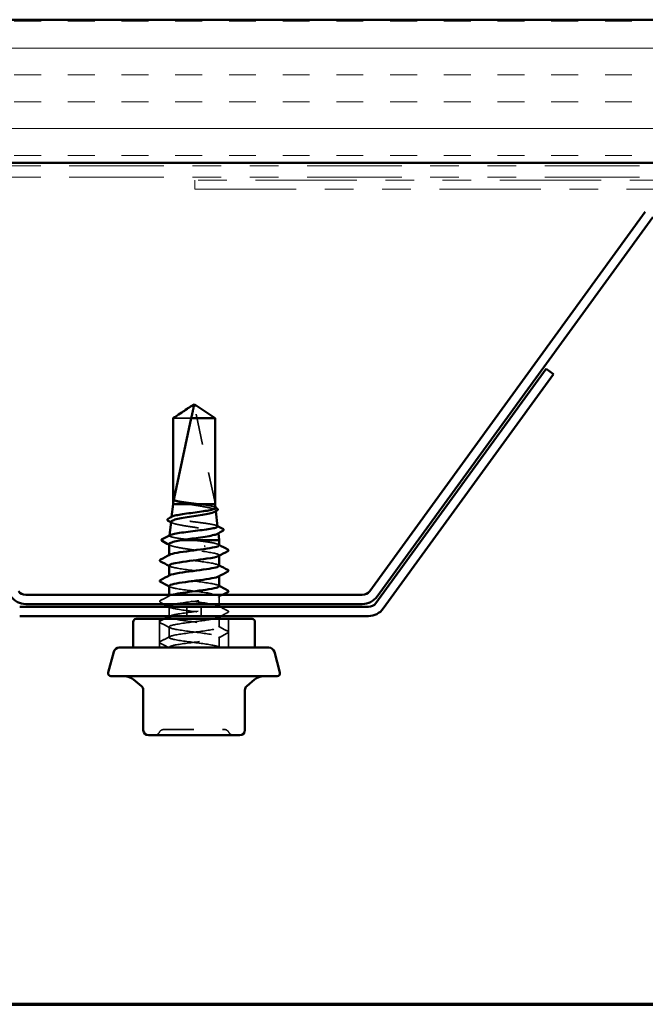
# Model space of a CAD drawing. Units: inches. Extents: x 0.6 to 33.4, y 0.6 to 21.4.
# Drawn here: x 6.6 to 8.8, y 0.6 to 4 of the extents above; entities that cross this region are included whole.
import ezdxf

# ---------------------------------------------------------------- set-up
doc = ezdxf.new("R2010")
doc.units = ezdxf.units.IN
doc.header["$LTSCALE"] = 2
doc.header["$MEASUREMENT"] = 0
doc.linetypes.add('DASHED', pattern=[0.2067, 0.1654, -0.0413])
doc.linetypes.add('DOUBLE_DASH_CHAIN', pattern=[1.2403, 0.6614, -0.0827, 0.1654, -0.0827, 0.1654, -0.0827])
doc.layers.get('0').update_dxf_attribs({"lineweight": 13})
for name, color, linetype, lineweight in [('Border (ANSI)', 7, 'Continuous', 70), ('Hatch (ANSI)', 7, 'Continuous', 18), ('Hidden (ANSI)', 7, 'DASHED', 35), ('Visible (ANSI)', 7, 'Continuous', 50)]:
    doc.layers.add(name, color=color, linetype=linetype, lineweight=lineweight)

# ---------------------------------------------------------------- blocks, each defined once
blk = doc.blocks.new('Borders ATAS A Border')
at = {"layer": 'Border (ANSI)'}
blk.add_line((0.3, 0.3), (16.7, 0.3), dxfattribs=at)

msp = doc.modelspace()

# ---------------------------------------------------------------- hatches: boundary and pattern name
at = {"layer": 'Hatch (ANSI)', "true_color": 0x804000}
h = msp.add_hatch(dxfattribs=at)
h.set_pattern_fill('INSUL', color=36, scale=0.75, style=0)
h.paths.add_polyline_path([(1.77507, 3.53658), (13.68299, 3.53658), (13.68299, 4.03658), (1.77507, 4.03658)])

# ---------------------------------------------------------------- linework, layer by layer
at = {"layer": 'Hidden (ANSI)', "ltscale": 0.327486}
msp.add_line((7.26403, 2.35008), (7.19184, 2.6864), dxfattribs=at)
at = {"layer": 'Hidden (ANSI)', "ltscale": 0.095613}
msp.add_line((7.18078, 2.64551), (7.11737, 2.64551), dxfattribs=at)
at = {"layer": 'Hidden (ANSI)', "ltscale": 0.281246}
msp.add_line((7.26403, 2.35008), (7.26403, 2.64551), dxfattribs=at)
at = {"layer": 'Hidden (ANSI)', "ltscale": 0.001773}
msp.add_line((7.26664, 2.32324), (7.26686, 2.32129), dxfattribs=at)
at = {"layer": 'Hidden (ANSI)', "ltscale": 0.001043}
msp.add_line((7.1123, 2.30139), (7.11217, 2.30019), dxfattribs=at)
at = {"layer": 'Hidden (ANSI)', "ltscale": 0.000949766}
msp.add_line((7.10506, 2.23675), (7.10494, 2.23565), dxfattribs=at)
at = {"layer": 'Hidden (ANSI)', "ltscale": 0.001594}
msp.add_line((7.27533, 2.24568), (7.27553, 2.24391), dxfattribs=at)
at = {"layer": 'Hidden (ANSI)', "ltscale": 0.00122}
for p, q in [((7.1032, 2.16651), (7.1032, 2.1679)), ((7.2782, 2.16584), (7.2782, 2.16723)), ((7.1032, 2.09508), (7.1032, 2.09647)), ((7.2782, 2.09441), (7.2782, 2.0958)), ((7.1032, 1.95223), (7.1032, 1.95361)), ((7.2782, 1.95155), (7.2782, 1.95294))]:
    msp.add_line(p, q, dxfattribs=at)
at = {"layer": 'Hidden (ANSI)', "ltscale": 0.00507}
msp.add_line((7.1032, 2.02365), (7.1032, 2.02908), dxfattribs=at)
at = {"layer": 'Hidden (ANSI)', "ltscale": 0.025886}
msp.add_line((7.2782, 1.99708), (7.2782, 2.02437), dxfattribs=at)
at = {"layer": 'Hidden (ANSI)', "ltscale": 0.030375}
msp.add_line((7.1032, 1.95508), (7.1032, 1.98708), dxfattribs=at)
at = {"layer": 'Hidden (ANSI)', "color": 5, "ltscale": 0.030375, "true_color": 0x0000ff}
for p, q in [((7.1657, 1.95508), (7.1657, 1.98708)), ((7.2157, 1.95508), (7.2157, 1.98708))]:
    msp.add_line(p, q, dxfattribs=at)
at = {"layer": 'Hidden (ANSI)', "ltscale": 0.095135}
for p, q in [((7.0702, 1.84508), (7.0702, 1.94508)), ((7.3112, 1.84508), (7.3112, 1.94508))]:
    msp.add_line(p, q, dxfattribs=at)
at = {"layer": 'Hidden (ANSI)', "ltscale": 0.02711}
msp.add_line((7.2782, 1.91651), (7.2782, 1.94508), dxfattribs=at)
at = {"layer": 'Hidden (ANSI)', "ltscale": 0.034593}
for p, q in [((7.1032, 1.8808), (7.1032, 1.91723)), ((7.2782, 1.84508), (7.2782, 1.88151))]:
    msp.add_line(p, q, dxfattribs=at)
at = {"layer": 'Hidden (ANSI)', "ltscale": 0.000580249}
msp.add_line((7.1032, 1.84508), (7.1032, 1.8458), dxfattribs=at)
at = {"layer": 'Hidden (ANSI)', "ltscale": 0.008657}
msp.add_arc((7.18695, 2.68535), 0.005, 12.11462, 117.48043, dxfattribs=at)
at = {"layer": 'Hidden (ANSI)', "ltscale": 0.018932}
for centre, start, end in [((7.05309, 1.55708), 270, 333.6122), ((7.08534, 1.54108), 90, 153.6122), ((7.29605, 1.54108), 26.3878, 90), ((7.3283, 1.55708), 206.3878, 270)]:
    msp.add_arc(centre, 0.018, start, end, dxfattribs=at)
at = {"layer": 'Hidden (ANSI)', "ltscale": 0.001979}
msp.add_ellipse((7.22747, 2.19901), major_axis=(0, 0.001), ratio=0.309017, start_param=3.6209366, end_param=5.8038414, dxfattribs=at)
at = {"layer": 'Hidden (ANSI)', "ltscale": 0.076615}
msp.add_open_spline([(7.26403, 2.64551), (7.26121, 2.6474), (7.2562, 2.65077), (7.25106, 2.65423), (7.24566, 2.65786), (7.24115, 2.66089), (7.23553, 2.66465), (7.23153, 2.66734), (7.22734, 2.67014), (7.22454, 2.67201), (7.22153, 2.67402), (7.21946, 2.67539), (7.2172, 2.67689), (7.21561, 2.67794), (7.21349, 2.67934), (7.21168, 2.68054), (7.20937, 2.68204), (7.20769, 2.68314), (7.20589, 2.68429), (7.20467, 2.68507), (7.20307, 2.68608), (7.20175, 2.68691), (7.20009, 2.68791), (7.19891, 2.6886), (7.19771, 2.68928), (7.19711, 2.6896), (7.19675, 2.68979)], degree=3, knots=[-0.33118354, -0.33118354, -0.33118354, -0.33118354, -0.32945862, -0.32773371, -0.32687125, -0.32428388, -0.32255897, -0.31910914, -0.31738422, -0.31393439, -0.31220948, -0.30875965, -0.30703474, -0.30358491, -0.30185999, -0.29668525, -0.29323542, -0.28633577, -0.28288594, -0.27598628, -0.27253645, -0.26218697, -0.25528731, -0.241488, -0.23458834, -0.22207079, -0.22207079, -0.22207079, -0.22207079], dxfattribs=at)
at = {"layer": 'Hidden (ANSI)', "ltscale": 0.023478}
msp.add_open_spline([(7.1217, 2.36019), (7.12041, 2.36068), (7.11963, 2.36102), (7.11892, 2.36127), (7.11875, 2.36132), (7.11859, 2.36132), (7.11854, 2.36131), (7.1185, 2.36127), (7.11849, 2.36125), (7.11848, 2.36123), (7.11848, 2.36122), (7.11847, 2.3612), (7.11847, 2.3612), (7.11847, 2.36119), (7.11847, 2.36118), (7.11847, 2.36117), (7.11847, 2.36116), (7.11847, 2.36115), (7.11848, 2.36114), (7.11848, 2.36111), (7.11848, 2.3611), (7.1185, 2.36103), (7.11852, 2.36099), (7.11862, 2.36078), (7.11877, 2.36056), (7.11946, 2.35981), (7.12027, 2.35915), (7.1217, 2.35841)], degree=3, knots=[0, 0, 0, 0, 0.02878144, 0.02878144, 0.04309826, 0.04309826, 0.04820277, 0.04820277, 0.0503506, 0.0503506, 0.05092736, 0.05092736, 0.05127536, 0.05127536, 0.05156385, 0.05156385, 0.05187831, 0.05187831, 0.05238665, 0.05238665, 0.0535219, 0.0535219, 0.05712507, 0.05712507, 0.07373524, 0.07373524, 0.10812795, 0.10812795, 0.10812795, 0.10812795], dxfattribs=at)
at = {"layer": 'Hidden (ANSI)', "ltscale": 0.110114}
msp.add_open_spline([(7.21536, 2.34508), (7.20626, 2.34635), (7.19662, 2.34761), (7.17734, 2.35015), (7.16788, 2.35141), (7.15056, 2.35394), (7.14282, 2.35518), (7.12998, 2.35769), (7.12498, 2.35893), (7.1217, 2.36019)], degree=3, knots=[0, 0, 0, 0, 0.0741968, 0.0741968, 0.14839359, 0.14839359, 0.22163697, 0.22163697, 0.29488036, 0.29488036, 0.29488036, 0.29488036], dxfattribs=at)
at = {"layer": 'Hidden (ANSI)', "ltscale": 0.072434}
msp.add_open_spline([(7.1217, 2.35841), (7.12505, 2.35668), (7.13018, 2.35497), (7.142, 2.35188), (7.14806, 2.35053), (7.16144, 2.3478), (7.16867, 2.34645), (7.17619, 2.34508)], degree=3, knots=[0, 0, 0, 0, 0.07524033, 0.07524033, 0.13458912, 0.13458912, 0.19393791, 0.19393791, 0.19393791, 0.19393791], dxfattribs=at)
at = {"layer": 'Hidden (ANSI)', "ltscale": 0.15091}
msp.add_open_spline([(7.17619, 2.34508), (7.1857, 2.34345), (7.19553, 2.34183), (7.21477, 2.33858), (7.22399, 2.33696), (7.24054, 2.3337), (7.24771, 2.33209), (7.25897, 2.32883), (7.26293, 2.32722), (7.26708, 2.32397), (7.2672, 2.32235), (7.26482, 2.32026), (7.26412, 2.31979), (7.26326, 2.31932)], degree=3, knots=[0, 0, 0, 0, 0.07524523, 0.07524523, 0.15100513, 0.15100513, 0.22727974, 0.22727974, 0.30406912, 0.30406912, 0.38137328, 0.38137328, 0.40388272, 0.40388272, 0.40388272, 0.40388272], dxfattribs=at)
at = {"layer": 'Hidden (ANSI)', "ltscale": 0.087569}
msp.add_open_spline([(7.26561, 2.33246), (7.26559, 2.33263), (7.26555, 2.33279), (7.26485, 2.3343), (7.26231, 2.33564), (7.25369, 2.33834), (7.24772, 2.33967), (7.23308, 2.34238), (7.22458, 2.34372), (7.21536, 2.34508)], degree=3, knots=[2.28577691, 2.28577691, 2.28577691, 2.28577691, 2.29501382, 2.29501382, 2.37071483, 2.37071483, 2.44598381, 2.44598381, 2.52114888, 2.52114888, 2.52114888, 2.52114888], dxfattribs=at)
at = {"layer": 'Hidden (ANSI)', "ltscale": 0.259817}
msp.add_open_spline([(7.27284, 2.26792), (7.27282, 2.26809), (7.27277, 2.26826), (7.27201, 2.26977), (7.26924, 2.2711), (7.25982, 2.2738), (7.25328, 2.27513), (7.2373, 2.27783), (7.22803, 2.27916), (7.20799, 2.28186), (7.19741, 2.2832), (7.17638, 2.28589), (7.16612, 2.28723), (7.14729, 2.28992), (7.13889, 2.29126), (7.12509, 2.29396), (7.11981, 2.29529), (7.11308, 2.29799), (7.11167, 2.29933), (7.11261, 2.30132), (7.11337, 2.30195), (7.11456, 2.30259)], degree=3, knots=[1.01476129, 1.01476129, 1.01476129, 1.01476129, 1.02504439, 1.02504439, 1.10765736, 1.10765736, 1.18983838, 1.18983838, 1.27158744, 1.27158744, 1.35290453, 1.35290453, 1.43378964, 1.43378964, 1.51424277, 1.51424277, 1.59426391, 1.59426391, 1.67385305, 1.67385305, 1.7114642, 1.7114642, 1.7114642, 1.7114642], dxfattribs=at)
at = {"layer": 'Hidden (ANSI)', "ltscale": 0.002448}
msp.add_open_spline([(7.26311, 2.33497), (7.2639, 2.33455), (7.26468, 2.33413), (7.26547, 2.33371)], degree=3, dxfattribs=at)
at = {"layer": 'Hidden (ANSI)', "ltscale": 0.003629}
msp.add_open_spline([(7.11364, 2.28073), (7.11249, 2.28136), (7.11135, 2.28198), (7.1102, 2.2826)], degree=3, dxfattribs=at)
at = {"layer": 'Hidden (ANSI)', "ltscale": 0.272864}
msp.add_open_spline([(7.11041, 2.28446), (7.11031, 2.28358), (7.11083, 2.28269), (7.11405, 2.28018), (7.11819, 2.27857), (7.13011, 2.27532), (7.1378, 2.27371), (7.15573, 2.27046), (7.16582, 2.26885), (7.18707, 2.2656), (7.19804, 2.26399), (7.21939, 2.26074), (7.22955, 2.25913), (7.24771, 2.25588), (7.2555, 2.25427), (7.26761, 2.25102), (7.2718, 2.24941), (7.27594, 2.24616), (7.27583, 2.24456), (7.27317, 2.24267), (7.27273, 2.2424), (7.27224, 2.24213)], degree=3, knots=[0.97387021, 0.97387021, 0.97387021, 0.97387021, 1.01834303, 1.01834303, 1.10028171, 1.10028171, 1.18273547, 1.18273547, 1.26570432, 1.26570432, 1.34918826, 1.34918826, 1.43318734, 1.43318734, 1.51770154, 1.51770154, 1.6027309, 1.6027309, 1.68827542, 1.68827542, 1.70243549, 1.70243549, 1.70243549, 1.70243549], dxfattribs=at)
at = {"layer": 'Hidden (ANSI)', "ltscale": 0.002237}
msp.add_open_spline([(7.27055, 2.27022), (7.27127, 2.26983), (7.27199, 2.26945), (7.27271, 2.26907)], degree=3, dxfattribs=at)
at = {"layer": 'Hidden (ANSI)', "ltscale": 0.143443}
msp.add_open_spline([(7.18588, 2.22008), (7.17447, 2.22143), (7.16332, 2.22276), (7.14287, 2.22545), (7.13376, 2.22679), (7.11881, 2.22948), (7.1131, 2.23081), (7.10586, 2.23351), (7.10438, 2.23484), (7.10542, 2.23675), (7.1061, 2.2373), (7.10714, 2.23785)], degree=3, knots=[0, 0, 0, 0, 0.08779561, 0.08779561, 0.17515939, 0.17515939, 0.26209135, 0.26209135, 0.34859145, 0.34859145, 0.38415101, 0.38415101, 0.38415101, 0.38415101], dxfattribs=at)
at = {"layer": 'Hidden (ANSI)', "ltscale": 0.158715}
msp.add_open_spline([(7.1032, 2.20613), (7.1032, 2.20564), (7.10338, 2.20515), (7.10506, 2.20293), (7.10861, 2.20123), (7.1198, 2.19779), (7.12733, 2.19609), (7.14539, 2.19265), (7.15575, 2.19094), (7.17513, 2.18794), (7.18373, 2.18666), (7.20098, 2.18408), (7.20953, 2.1828), (7.21774, 2.18151)], degree=3, knots=[0.24076006, 0.24076006, 0.24076006, 0.24076006, 0.26628554, 0.26628554, 0.35504739, 0.35504739, 0.44380924, 0.44380924, 0.53257109, 0.53257109, 0.59902856, 0.59902856, 0.66548603, 0.66548603, 0.66548603, 0.66548603], dxfattribs=at)
at = {"layer": 'Hidden (ANSI)', "ltscale": 0.003581}
msp.add_open_spline([(7.1066, 2.20248), (7.10546, 2.20309), (7.10433, 2.20371), (7.1032, 2.20432)], degree=3, dxfattribs=at)
at = {"layer": 'Hidden (ANSI)', "ltscale": 0.030852}
msp.add_open_spline([(7.21774, 2.21651), (7.20747, 2.21771), (7.19667, 2.21889), (7.18588, 2.22008)], degree=3, dxfattribs=at)
at = {"layer": 'Hidden (ANSI)', "ltscale": 0.105371}
msp.add_open_spline([(7.27785, 2.20223), (7.27772, 2.20486), (7.27089, 2.20749), (7.25792, 2.21012), (7.24743, 2.21225), (7.23332, 2.21438), (7.21774, 2.21651)], degree=3, knots=[31.4159265, 31.4159265, 31.4159265, 31.4159265, 32.1106202, 32.1106202, 32.1106202, 32.6725636, 32.6725636, 32.6725636, 32.6725636], dxfattribs=at)
at = {"layer": 'Hidden (ANSI)', "ltscale": 0.002721}
for points in [[(7.27559, 2.20501), (7.27646, 2.20454), (7.27733, 2.20408), (7.2782, 2.20361)], [(7.27559, 2.13358), (7.27646, 2.13312), (7.27733, 2.13265), (7.2782, 2.13218)], [(7.10581, 2.12873), (7.10494, 2.12919), (7.10407, 2.12966), (7.1032, 2.13013)], [(7.27559, 2.06215), (7.27646, 2.06169), (7.27733, 2.06122), (7.2782, 2.06076)], [(7.10581, 2.0573), (7.10494, 2.05777), (7.10407, 2.05823), (7.1032, 2.0587)], [(7.10581, 1.98587), (7.10494, 1.98634), (7.10407, 1.9868), (7.1032, 1.98727)], [(7.27559, 1.99073), (7.27646, 1.99026), (7.27733, 1.98979), (7.2782, 1.98933)]]:
    msp.add_open_spline(points, degree=3, dxfattribs=at)
at = {"layer": 'Hidden (ANSI)', "ltscale": 0.28384}
msp.add_open_spline([(7.27816, 2.1308), (7.27818, 2.13117), (7.27806, 2.13153), (7.27779, 2.1319), (7.27455, 2.13625), (7.25048, 2.14059), (7.2188, 2.14494), (7.18712, 2.14928), (7.14955, 2.15363), (7.12673, 2.15798), (7.10691, 2.16175), (7.09914, 2.16552), (7.10589, 2.1693)], degree=3, knots=[25.1327412, 25.1327412, 25.1327412, 25.1327412, 25.229773, 25.229773, 25.229773, 26.3765808, 26.3765808, 26.3765808, 27.5233887, 27.5233887, 27.5233887, 28.5192729, 28.5192729, 28.5192729, 28.5192729], dxfattribs=at)
at = {"layer": 'Hidden (ANSI)', "ltscale": 0.12578}
msp.add_open_spline([(7.21774, 2.18151), (7.24955, 2.17717), (7.274, 2.17282), (7.27767, 2.16847), (7.2788, 2.16713), (7.27793, 2.16579), (7.27533, 2.16444)], degree=3, knots=[-32.6725636, -32.6725636, -32.6725636, -32.6725636, -31.5257557, -31.5257557, -31.5257557, -31.1709875, -31.1709875, -31.1709875, -31.1709875], dxfattribs=at)
at = {"layer": 'Hidden (ANSI)', "ltscale": 0.283841}
msp.add_open_spline([(7.10331, 2.13151), (7.10325, 2.1308), (7.10372, 2.13008), (7.10476, 2.12936), (7.11104, 2.12502), (7.1378, 2.12067), (7.17032, 2.11633), (7.20285, 2.11198), (7.2394, 2.10763), (7.25988, 2.10329), (7.27602, 2.09986), (7.2815, 2.09644), (7.27541, 2.09301)], degree=3, knots=[-28.2743339, -28.2743339, -28.2743339, -28.2743339, -28.0853321, -28.0853321, -28.0853321, -26.9385243, -26.9385243, -26.9385243, -25.7917164, -25.7917164, -25.7917164, -24.8878022, -24.8878022, -24.8878022, -24.8878022], dxfattribs=at)
at = {"layer": 'Hidden (ANSI)', "ltscale": 0.283831}
msp.add_open_spline([(7.27782, 2.05937), (7.27775, 2.06182), (7.2719, 2.06427), (7.26056, 2.06672), (7.24042, 2.07106), (7.20404, 2.07541), (7.17142, 2.07975), (7.13879, 2.0841), (7.11168, 2.08844), (7.10497, 2.09279), (7.10236, 2.09448), (7.1029, 2.09618), (7.10614, 2.09787)], degree=3, knots=[18.8495559, 18.8495559, 18.8495559, 18.8495559, 19.4957337, 19.4957337, 19.4957337, 20.6425415, 20.6425415, 20.6425415, 21.7893494, 21.7893494, 21.7893494, 22.2360876, 22.2360876, 22.2360876, 22.2360876], dxfattribs=at)
at = {"layer": 'Hidden (ANSI)', "ltscale": 0.303343}
msp.add_open_spline([(7.27819, 1.98794), (7.27819, 1.98812), (7.27816, 1.98831), (7.27809, 1.98849), (7.27647, 1.99284), (7.2539, 1.99718), (7.22278, 2.00153), (7.19167, 2.00587), (7.15368, 2.01022), (7.1297, 2.01457), (7.10572, 2.01891), (7.09704, 2.02326), (7.10842, 2.0276), (7.10972, 2.0281), (7.11126, 2.02859), (7.11303, 2.02908)], degree=3, knots=[12.5663706, 12.5663706, 12.5663706, 12.5663706, 12.6148865, 12.6148865, 12.6148865, 13.7616944, 13.7616944, 13.7616944, 14.9085022, 14.9085022, 14.9085022, 16.0553101, 16.0553101, 16.0553101, 16.1854854, 16.1854854, 16.1854854, 16.1854854], dxfattribs=at)
at = {"layer": 'Hidden (ANSI)', "ltscale": 0.46455}
msp.add_open_spline([(7.10348, 2.06008), (7.1037, 2.0571), (7.11266, 2.05412), (7.1289, 2.05114), (7.15259, 2.04679), (7.19047, 2.04245), (7.22174, 2.0381), (7.25301, 2.03376), (7.27598, 2.02941), (7.27803, 2.02507), (7.28008, 2.02072), (7.2611, 2.01637), (7.23151, 2.01203), (7.20193, 2.00768), (7.16334, 2.00334), (7.13695, 1.99899), (7.13308, 1.99836), (7.12951, 1.99772), (7.12625, 1.99708)], degree=3, knots=[-21.9911486, -21.9911486, -21.9911486, -21.9911486, -21.204485, -21.204485, -21.204485, -20.0576771, -20.0576771, -20.0576771, -18.9108692, -18.9108692, -18.9108692, -17.7640614, -17.7640614, -17.7640614, -16.6172535, -16.6172535, -16.6172535, -16.4493791, -16.4493791, -16.4493791, -16.4493791], dxfattribs=at)
at = {"layer": 'Hidden (ANSI)', "ltscale": 0.015069}
msp.add_open_spline([(7.28964, 2.02908), (7.28495, 2.02659), (7.28026, 2.02409), (7.27559, 2.02158)], degree=3, dxfattribs=at)
at = {"layer": 'Hidden (ANSI)', "ltscale": 0.041609}
for points in [[(7.07319, 2.00321), (7.07179, 2.00395), (7.07075, 2.00479), (7.07064, 2.0074), (7.07173, 2.00833), (7.07319, 2.0091)], [(7.30821, 1.97339), (7.3096, 1.97265), (7.31064, 1.97181), (7.31075, 1.96919), (7.30966, 1.96827), (7.30821, 1.96749)], [(7.07319, 1.93178), (7.07179, 1.93252), (7.07075, 1.93336), (7.07064, 1.93597), (7.07173, 1.9369), (7.07319, 1.93767)], [(7.30821, 1.90196), (7.3096, 1.90122), (7.31064, 1.90038), (7.31075, 1.89776), (7.30966, 1.89684), (7.30821, 1.89607)], [(7.07319, 1.86035), (7.07179, 1.86109), (7.07075, 1.86193), (7.07064, 1.86455), (7.07173, 1.86547), (7.07319, 1.86624)]]:
    msp.add_open_spline(points, degree=3, knots=[0, 0, 0, 0, 0.05425934, 0.05425934, 0.11103282, 0.11103282, 0.11103282, 0.11103282], dxfattribs=at)
at = {"layer": 'Hidden (ANSI)', "ltscale": 0.035082}
for points in [[(7.07319, 2.0091), (7.08408, 2.01485), (7.09496, 2.02062), (7.10581, 2.02644)], [(7.10581, 1.91444), (7.09496, 1.92026), (7.08408, 1.92603), (7.07319, 1.93178)], [(7.27559, 1.9193), (7.28644, 1.91348), (7.29732, 1.90771), (7.30821, 1.90196)], [(7.30821, 1.89607), (7.29732, 1.89031), (7.28644, 1.88454), (7.27559, 1.87873)], [(7.07319, 1.86624), (7.08408, 1.872), (7.09496, 1.87777), (7.10581, 1.88358)]]:
    msp.add_open_spline(points, degree=3, dxfattribs=at)
at = {"layer": 'Hidden (ANSI)', "ltscale": 0.012371}
msp.add_open_spline([(7.08476, 1.99708), (7.08091, 1.99913), (7.07705, 2.00117), (7.07319, 2.00321)], degree=3, dxfattribs=at)
at = {"layer": 'Hidden (ANSI)', "ltscale": 0.283839}
msp.add_open_spline([(7.10336, 1.98865), (7.10328, 1.98775), (7.10402, 1.98685), (7.10565, 1.98595), (7.11352, 1.98161), (7.14161, 1.97726), (7.17448, 1.97292), (7.20734, 1.96857), (7.24322, 1.96423), (7.26239, 1.95988), (7.2767, 1.95664), (7.28113, 1.9534), (7.27536, 1.95016)], degree=3, knots=[-15.7079633, -15.7079633, -15.7079633, -15.7079633, -15.4704457, -15.4704457, -15.4704457, -14.3236378, -14.3236378, -14.3236378, -13.1768299, -13.1768299, -13.1768299, -12.3214316, -12.3214316, -12.3214316, -12.3214316], dxfattribs=at)
at = {"layer": 'Hidden (ANSI)', "ltscale": 0.235911}
msp.add_open_spline([(7.1063, 1.95508), (7.11104, 1.95753), (7.12137, 1.95997), (7.13607, 1.96242), (7.16219, 1.96676), (7.20074, 1.97111), (7.23052, 1.97545), (7.25709, 1.97933), (7.2754, 1.98321), (7.2779, 1.98708)], degree=3, knots=[9.6761054, 9.6761054, 9.6761054, 9.6761054, 10.3212708, 10.3212708, 10.3212708, 11.4680786, 11.4680786, 11.4680786, 12.4909724, 12.4909724, 12.4909724, 12.4909724], dxfattribs=at)
at = {"layer": 'Hidden (ANSI)', "ltscale": 0.027727}
msp.add_open_spline([(7.2824, 1.98708), (7.29099, 1.9825), (7.29959, 1.97794), (7.30821, 1.97339)], degree=3, dxfattribs=at)
at = {"layer": 'Hidden (ANSI)', "ltscale": 0.025125}
msp.add_open_spline([(7.30821, 1.96749), (7.3004, 1.96337), (7.2926, 1.95924), (7.28481, 1.95508)], degree=3, dxfattribs=at)
at = {"layer": 'Hidden (ANSI)', "ltscale": 0.014984}
msp.add_open_spline([(7.07319, 1.93767), (7.07786, 1.94014), (7.08252, 1.94261), (7.08719, 1.94508)], degree=3, dxfattribs=at)
at = {"layer": 'Hidden (ANSI)', "ltscale": 0.936774}
msp.add_open_spline([(7.25807, 1.94508), (7.23948, 1.94132), (7.20964, 1.93757), (7.18089, 1.93381), (7.14765, 1.92946), (7.11767, 1.92511), (7.10741, 1.92077), (7.09716, 1.91642), (7.10718, 1.91208), (7.13198, 1.90773), (7.15678, 1.90339), (7.19501, 1.89904), (7.22567, 1.89469), (7.25633, 1.89035), (7.27776, 1.886), (7.27819, 1.88166), (7.27862, 1.87731), (7.25802, 1.87297), (7.22771, 1.86862), (7.1974, 1.86427), (7.15903, 1.85993), (7.13366, 1.85558), (7.11323, 1.85208), (7.10168, 1.84858), (7.10337, 1.84508)], degree=3, knots=[-11.8752202, -11.8752202, -11.8752202, -11.8752202, -10.8832142, -10.8832142, -10.8832142, -9.7364063, -9.7364063, -9.7364063, -8.5895985, -8.5895985, -8.5895985, -7.4427906, -7.4427906, -7.4427906, -6.2959828, -6.2959828, -6.2959828, -5.1491749, -5.1491749, -5.1491749, -4.002367, -4.002367, -4.002367, -3.0787608, -3.0787608, -3.0787608, -3.0787608], dxfattribs=at)
at = {"layer": 'Hidden (ANSI)', "ltscale": 1.029621}
msp.add_open_spline([(7.2782, 1.84508), (7.2782, 1.84943), (7.25718, 1.85377), (7.22669, 1.85812), (7.19621, 1.86247), (7.1579, 1.86681), (7.13282, 1.87116), (7.10773, 1.8755), (7.09723, 1.87985), (7.10707, 1.88419), (7.11692, 1.88854), (7.14659, 1.89289), (7.17977, 1.89723), (7.21296, 1.90158), (7.24787, 1.90592), (7.26533, 1.91027), (7.28279, 1.91461), (7.28185, 1.91896), (7.26303, 1.92331), (7.24421, 1.92765), (7.20852, 1.932), (7.17558, 1.93634), (7.14263, 1.94069), (7.11421, 1.94503), (7.10592, 1.94938), (7.10235, 1.95126), (7.10261, 1.95313), (7.10616, 1.95501)], degree=3, knots=[0, 0, 0, 0, 1.1468079, 1.1468079, 1.1468079, 2.2936157, 2.2936157, 2.2936157, 3.4404236, 3.4404236, 3.4404236, 4.5872315, 4.5872315, 4.5872315, 5.7340393, 5.7340393, 5.7340393, 6.8808472, 6.8808472, 6.8808472, 8.027655, 8.027655, 8.027655, 9.1744629, 9.1744629, 9.1744629, 9.669717, 9.669717, 9.669717, 9.669717], dxfattribs=at)
at = {"layer": 'Hidden (ANSI)', "ltscale": 0.030903}
msp.add_open_spline([(7.10194, 1.84508), (7.09237, 1.8502), (7.08278, 1.85528), (7.07319, 1.86035)], degree=3, dxfattribs=at)
at = {"layer": 'Hidden (ANSI)', "ltscale": 0.005523}
msp.add_open_spline([(7.27559, 1.84787), (7.27732, 1.84694), (7.27906, 1.84601), (7.28079, 1.84508)], degree=3, dxfattribs=at)
at = {"layer": 'Hidden (ANSI)', "ltscale": 0.315}
msp.add_open_spline([(7.08535, 1.55908), (7.08535, 1.55908), (7.08686, 1.55908), (7.09403, 1.55908), (7.10105, 1.55908), (7.11858, 1.55908), (7.12852, 1.55908), (7.14921, 1.55908), (7.15954, 1.55908), (7.17704, 1.55908), (7.1839, 1.55908), (7.1907, 1.55908), (7.20123, 1.55908), (7.2118, 1.55908), (7.23804, 1.55908), (7.25304, 1.55908), (7.27641, 1.55908), (7.2852, 1.55908), (7.29411, 1.55908), (7.29601, 1.55908), (7.29602, 1.55908)], degree=3, knots=[-0.41771564, -0.41771564, -0.41771564, -0.41771564, -0.33967028, -0.33967028, -0.23060447, -0.23060447, -0.13462346, -0.13462346, -0.05177826, -0.05177826, 0, 0, 0, 0.08028028, 0.08028028, 0.20872874, 0.20872874, 0.33060969, 0.33060969, 0.41815293, 0.41815293, 0.41815293, 0.41815293], dxfattribs=at)
at = {"layer": 'Visible (ANSI)', "color": 36, "true_color": 0x804000}
for p, q in [((1.77507, 4.03658), (13.68299, 4.03658)), ((14.18299, 3.53658), (1.77507, 3.53658))]:
    msp.add_line(p, q, dxfattribs=at)
at = {"layer": 'Visible (ANSI)', "color": 30, "linetype": 'DOUBLE_DASH_CHAIN', "lineweight": 18, "ltscale": 0.249495, "true_color": 0xff8000}
for p, q in [((1.77507, 3.52658), (14.15299, 3.52658)), ((1.77507, 3.48658), (14.15299, 3.48658))]:
    msp.add_line(p, q, dxfattribs=at)
at = {"layer": 'Visible (ANSI)', "color": 30, "linetype": 'DOUBLE_DASH_CHAIN', "lineweight": 18, "ltscale": 0.267416, "true_color": 0xff8000}
for p, q in [((11.17334, 3.47658), (7.19322, 3.47658)), ((7.19322, 3.44458), (11.17334, 3.44458))]:
    msp.add_line(p, q, dxfattribs=at)
at = {"layer": 'Visible (ANSI)', "color": 30, "linetype": 'DOUBLE_DASH_CHAIN', "lineweight": 18, "ltscale": 0.004979, "true_color": 0xff8000}
msp.add_line((7.19322, 3.44458), (7.19322, 3.47658), dxfattribs=at)
at = {"layer": 'Visible (ANSI)', "color": 5, "true_color": 0x0000ff}
for p, q in [((7.80388, 2.04227), (8.76577, 3.3662)), ((7.82977, 2.02347), (8.79166, 3.34739)), ((7.82528, 2.00027), (8.41954, 2.8182)), ((8.41954, 2.8182), (8.44543, 2.79939)), ((7.85117, 1.98147), (8.44543, 2.79939)), ((6.6034, 2.02908), (7.77799, 2.02908)), ((6.6034, 1.99708), (7.77799, 1.99708)), ((6.582, 1.98708), (7.79939, 1.98708)), ((6.582, 1.95508), (7.79939, 1.95508))]:
    msp.add_line(p, q, dxfattribs=at)
at = {"layer": 'Visible (ANSI)'}
for p, q in [((7.1907, 2.69508), (7.1172, 2.64551)), ((7.1907, 2.69508), (7.2642, 2.64551)), ((7.11737, 2.64551), (7.1172, 2.64551)), ((7.1172, 2.34508), (7.1172, 2.64551)), ((7.11737, 2.35008), (7.11737, 2.64551)), ((7.11737, 2.35008), (7.18078, 2.64551)), ((7.2642, 2.64551), (7.18078, 2.64551)), ((7.2642, 2.34508), (7.2642, 2.64551)), ((7.1172, 2.34508), (7.1123, 2.30139)), ((7.2642, 2.34508), (7.1172, 2.34508)), ((7.2642, 2.34508), (7.26561, 2.33246)), ((7.26686, 2.32129), (7.27284, 2.26792)), ((7.11041, 2.28446), (7.10506, 2.23675)), ((7.27553, 2.24391), (7.2782, 2.22008)), ((7.1032, 2.1679), (7.1032, 2.20613)), ((7.2782, 2.22008), (7.14852, 2.22008)), ((7.2782, 2.20223), (7.2782, 2.22008)), ((7.2782, 2.1308), (7.2782, 2.16584)), ((7.1032, 2.09647), (7.1032, 2.13151)), ((7.2782, 2.05937), (7.2782, 2.09441)), ((7.1032, 2.02908), (7.1032, 2.06008)), ((7.2782, 1.98794), (7.2782, 1.99708)), ((7.1032, 1.98708), (7.1032, 1.98865)), ((6.9782, 1.84508), (6.9782, 1.93508)), ((6.9882, 1.94508), (7.3932, 1.94508)), ((7.1032, 1.95361), (7.1032, 1.95508)), ((7.2782, 1.94508), (7.2782, 1.95155)), ((7.4032, 1.84508), (7.4032, 1.93508)), ((6.91049, 1.83026), (6.89104, 1.75767)), ((7.45159, 1.84508), (6.92981, 1.84508)), ((7.47091, 1.83026), (7.49036, 1.75767)), ((7.4807, 1.74508), (6.9007, 1.74508)), ((7.00692, 1.71049), (6.97964, 1.73339)), ((7.37448, 1.71049), (7.40176, 1.73339)), ((7.01335, 1.55708), (7.01335, 1.69671)), ((7.36805, 1.55708), (7.36805, 1.69671)), ((7.03135, 1.53908), (7.11102, 1.53908)), ((7.11102, 1.53908), (7.27037, 1.53908)), ((7.27037, 1.53908), (7.35005, 1.53908))]:
    msp.add_line(p, q, dxfattribs=at)
at = {"layer": 'Visible (ANSI)', "color": 5, "true_color": 0x0000ff}
for centre, radius, start, end in [((6.6034, 2.06108), 0.032, 216, 270), ((7.77799, 2.06108), 0.032, 270, 324), ((6.6034, 2.06108), 0.064, 216, 270), ((7.77799, 2.06108), 0.064, 270, 324), ((7.79939, 2.01908), 0.032, 270, 324), ((7.79939, 2.01908), 0.064, 270, 324)]:
    msp.add_arc(centre, radius, start, end, dxfattribs=at)
at = {"layer": 'Visible (ANSI)'}
for centre, radius, start, end in [((6.9882, 1.93508), 0.01, 90, 180), ((7.3932, 1.93508), 0.01, 0, 90), ((6.92981, 1.82508), 0.02, 90, 165), ((7.45159, 1.82508), 0.02, 15, 90), ((6.9007, 1.75508), 0.01, 165, 270), ((7.4807, 1.75508), 0.01, 270, 15), ((6.9475, 1.69508), 0.05, 50, 90), ((7.4339, 1.69508), 0.05, 90, 130), ((6.99535, 1.69671), 0.018, 0, 50), ((7.38605, 1.69671), 0.018, 130, 180), ((7.03135, 1.55708), 0.018, 180, 270), ((7.35005, 1.55708), 0.018, 270, 0)]:
    msp.add_arc(centre, radius, start, end, dxfattribs=at)
msp.add_rational_spline([(7.11737, 2.64551), (7.15562, 2.67125), (7.17772, 2.68581), (7.18758, 2.69158), (7.19286, 2.69181), (7.19675, 2.68979)], [1, 1.94592589218, 4.18692091141, 7.70579477054, 7.96723022881, 6.10740377948], degree=2, knots=[0, 0, 0, 0.0304004, 0.08356066, 0.21267721, 0.33118354, 0.33118354, 0.33118354], dxfattribs=at)
msp.add_rational_spline([(7.18956, 2.6864), (7.18824, 2.68028), (7.18078, 2.64551)], [1, 1.40098609712, 1], degree=2, dxfattribs=at)
for points, knots in [([(7.19675, 2.68979), (7.19674, 2.68979), (7.19673, 2.6898), (7.19635, 2.68999), (7.19596, 2.69013), (7.19509, 2.69034), (7.19457, 2.69038), (7.19355, 2.6903), (7.19306, 2.69018), (7.1917, 2.68965), (7.19091, 2.689), (7.18995, 2.68767), (7.18969, 2.68702), (7.18956, 2.6864)], [0.00292271, 0.00292271, 0.00292271, 0.00292271, 0.003026231, 0.003026231, 0.006052463, 0.006052463, 0.010393002, 0.010393002, 0.014733542, 0.014733542, 0.024710126, 0.024710126, 0.032940456, 0.032940456, 0.032940456, 0.032940456]), ([(7.26326, 2.31932), (7.26115, 2.31816), (7.25809, 2.31702), (7.24859, 2.31423), (7.2414, 2.31262), (7.22453, 2.30936), (7.21501, 2.30775), (7.19489, 2.3045), (7.18449, 2.30289), (7.1642, 2.29963), (7.15452, 2.29802), (7.13718, 2.29477), (7.12971, 2.29316), (7.11805, 2.2899), (7.11399, 2.28829), (7.111, 2.28593), (7.11049, 2.2852), (7.11041, 2.28446)], [0.40388272, 0.40388272, 0.40388272, 0.40388272, 0.45919227, 0.45919227, 0.53752613, 0.53752613, 0.61637487, 0.61637487, 0.69573855, 0.69573855, 0.77561717, 0.77561717, 0.85601078, 0.85601078, 0.93691939, 0.93691939, 0.97387021, 0.97387021, 0.97387021, 0.97387021]), ([(7.11456, 2.30259), (7.11588, 2.3033), (7.11773, 2.304), (7.12459, 2.30606), (7.13083, 2.30739), (7.14611, 2.31009), (7.15497, 2.31143), (7.17413, 2.31412), (7.18424, 2.31546), (7.20434, 2.31816), (7.21414, 2.31949), (7.23213, 2.32219), (7.24015, 2.32353), (7.25332, 2.32623), (7.25836, 2.32757), (7.26438, 2.3301), (7.26574, 2.33128), (7.26561, 2.33246)], [1.7114642, 1.7114642, 1.7114642, 1.7114642, 1.75301019, 1.75301019, 1.83173533, 1.83173533, 1.91002846, 1.91002846, 1.98788957, 1.98788957, 2.06531866, 2.06531866, 2.14231574, 2.14231574, 2.21888079, 2.21888079, 2.28577691, 2.28577691, 2.28577691, 2.28577691]), ([(7.27053, 2.33101), (7.27186, 2.3303), (7.27284, 2.32958), (7.27398, 2.3278), (7.27402, 2.32664), (7.27296, 2.32481), (7.27201, 2.32408), (7.2707, 2.32337)], [0, 0, 0, 0, 0.03711037, 0.03711037, 0.07297715, 0.07297715, 0.11040511, 0.11040511, 0.11040511, 0.11040511]), ([(7.10021, 2.288), (7.09885, 2.28873), (7.09787, 2.28949), (7.09678, 2.29223), (7.09815, 2.29386), (7.10033, 2.29502)], [0, 0, 0, 0, 0.04302283, 0.04302283, 0.11043296, 0.11043296, 0.11043296, 0.11043296]), ([(7.10714, 2.23785), (7.10862, 2.23864), (7.11083, 2.23943), (7.11867, 2.24156), (7.12552, 2.2429), (7.14223, 2.24559), (7.15193, 2.24693), (7.17287, 2.24962), (7.18391, 2.25096), (7.20588, 2.25365), (7.21659, 2.25498), (7.23624, 2.25768), (7.245, 2.25901), (7.25939, 2.26171), (7.2649, 2.26304), (7.27147, 2.26557), (7.27297, 2.26674), (7.27284, 2.26792)], [0.38415101, 0.38415101, 0.38415101, 0.38415101, 0.43465969, 0.43465969, 0.52029607, 0.52029607, 0.60550056, 0.60550056, 0.69027315, 0.69027315, 0.77461384, 0.77461384, 0.85852262, 0.85852262, 0.94199947, 0.94199947, 1.01476129, 1.01476129, 1.01476129, 1.01476129]), ([(7.27224, 2.24213), (7.26974, 2.24078), (7.26577, 2.23943), (7.25412, 2.23645), (7.24597, 2.23484), (7.22701, 2.2316), (7.21637, 2.22999), (7.19563, 2.22698), (7.18583, 2.22561), (7.16653, 2.22284), (7.15717, 2.22146), (7.14852, 2.22008)], [1.70243549, 1.70243549, 1.70243549, 1.70243549, 1.77433511, 1.77433511, 1.86090998, 1.86090998, 1.94800004, 1.94800004, 2.0226764, 2.0226764, 2.09773783, 2.09773783, 2.09773783, 2.09773783]), ([(7.29154, 2.25908), (7.29293, 2.25835), (7.29393, 2.25759), (7.29472, 2.25493), (7.29347, 2.25355), (7.29163, 2.25257)], [0, 0, 0, 0, 0.04714826, 0.04714826, 0.1106759, 0.1106759, 0.1106759, 0.1106759]), ([(7.07935, 2.21709), (7.0779, 2.21785), (7.07684, 2.21874), (7.07675, 2.22142), (7.07788, 2.22238), (7.07942, 2.22319)], [0, 0, 0, 0, 0.0540624, 0.0540624, 0.11085653, 0.11085653, 0.11085653, 0.11085653]), ([(7.14852, 2.22008), (7.13843, 2.21836), (7.12953, 2.21666), (7.11515, 2.21322), (7.1098, 2.21152), (7.10434, 2.20857), (7.1032, 2.20735), (7.1032, 2.20613)], [0, 0, 0, 0, 0.08876185, 0.08876185, 0.1775237, 0.1775237, 0.24076006, 0.24076006, 0.24076006, 0.24076006]), ([(7.10589, 2.1693), (7.10691, 2.16987), (7.10827, 2.17044), (7.10996, 2.17101), (7.12286, 2.17536), (7.1548, 2.1797), (7.18824, 2.18405), (7.22167, 2.1884), (7.25479, 2.19274), (7.26941, 2.19709), (7.27517, 2.1988), (7.27793, 2.20051), (7.27785, 2.20223)], [28.5192729, 28.5192729, 28.5192729, 28.5192729, 28.6701966, 28.6701966, 28.6701966, 29.8170044, 29.8170044, 29.8170044, 30.9638123, 30.9638123, 30.9638123, 31.4159265, 31.4159265, 31.4159265, 31.4159265]), ([(7.30821, 2.18767), (7.3096, 2.18694), (7.31064, 2.18609), (7.31075, 2.18348), (7.30966, 2.18255), (7.30821, 2.18178)], [0, 0, 0, 0, 0.05425934, 0.05425934, 0.11103282, 0.11103282, 0.11103282, 0.11103282]), ([(7.07319, 2.14607), (7.07179, 2.1468), (7.07075, 2.14764), (7.07064, 2.15026), (7.07173, 2.15119), (7.07319, 2.15196)], [0, 0, 0, 0, 0.05425934, 0.05425934, 0.11103282, 0.11103282, 0.11103282, 0.11103282]), ([(7.27533, 2.16444), (7.26952, 2.16144), (7.25511, 2.15844), (7.23522, 2.15544), (7.20642, 2.15109), (7.16772, 2.14675), (7.14036, 2.1424), (7.11751, 2.13877), (7.10361, 2.13514), (7.10331, 2.13151)], [-31.1709875, -31.1709875, -31.1709875, -31.1709875, -30.3789479, -30.3789479, -30.3789479, -29.23214, -29.23214, -29.23214, -28.2743339, -28.2743339, -28.2743339, -28.2743339]), ([(7.10614, 2.09787), (7.11121, 2.10052), (7.1229, 2.10317), (7.13945, 2.10583), (7.16656, 2.11017), (7.20524, 2.11452), (7.23425, 2.11886), (7.26081, 2.12284), (7.27794, 2.12682), (7.27816, 2.1308)], [22.2360876, 22.2360876, 22.2360876, 22.2360876, 22.9361573, 22.9361573, 22.9361573, 24.0829651, 24.0829651, 24.0829651, 25.1327412, 25.1327412, 25.1327412, 25.1327412]), ([(7.30821, 2.11624), (7.3096, 2.11551), (7.31064, 2.11467), (7.31075, 2.11205), (7.30966, 2.11112), (7.30821, 2.11035)], [0, 0, 0, 0, 0.05425934, 0.05425934, 0.11103282, 0.11103282, 0.11103282, 0.11103282]), ([(7.07319, 2.07464), (7.07179, 2.07537), (7.07075, 2.07622), (7.07064, 2.07883), (7.07173, 2.07976), (7.07319, 2.08053)], [0, 0, 0, 0, 0.05425934, 0.05425934, 0.11103282, 0.11103282, 0.11103282, 0.11103282]), ([(7.27541, 2.09301), (7.27378, 2.09209), (7.27131, 2.09117), (7.26799, 2.09025), (7.25231, 2.08591), (7.21849, 2.08156), (7.18511, 2.07721), (7.15173, 2.07287), (7.1206, 2.06852), (7.10881, 2.06418), (7.10511, 2.06281), (7.10338, 2.06145), (7.10348, 2.06008)], [-24.8878022, -24.8878022, -24.8878022, -24.8878022, -24.6449086, -24.6449086, -24.6449086, -23.4981007, -23.4981007, -23.4981007, -22.3512928, -22.3512928, -22.3512928, -21.9911486, -21.9911486, -21.9911486, -21.9911486]), ([(7.11303, 2.02908), (7.12684, 2.03294), (7.15443, 2.03679), (7.184, 2.04064), (7.21735, 2.04499), (7.2514, 2.04933), (7.26746, 2.05368), (7.27447, 2.05557), (7.27788, 2.05747), (7.27782, 2.05937)], [16.1854854, 16.1854854, 16.1854854, 16.1854854, 17.2021179, 17.2021179, 17.2021179, 18.3489258, 18.3489258, 18.3489258, 18.8495559, 18.8495559, 18.8495559, 18.8495559]), ([(7.30821, 2.04481), (7.3096, 2.04408), (7.31064, 2.04324), (7.31075, 2.04062), (7.30966, 2.03969), (7.30821, 2.03892)], [0, 0, 0, 0, 0.05425934, 0.05425934, 0.11103282, 0.11103282, 0.11103282, 0.11103282]), ([(7.27536, 1.95016), (7.2734, 1.94905), (7.27025, 1.94795), (7.26591, 1.94684), (7.2636, 1.94626), (7.26098, 1.94567), (7.25807, 1.94508)], [-12.32143161, -12.32143161, -12.32143161, -12.32143161, -12.03002207, -12.03002207, -12.03002207, -11.87522023, -11.87522023, -11.87522023, -11.87522023])]:
    msp.add_open_spline(points, degree=3, knots=knots, dxfattribs=at)
for points in [[(7.10033, 2.29502), (7.10508, 2.29754), (7.10982, 2.30006), (7.11456, 2.30259)], [(7.2707, 2.32337), (7.26822, 2.32203), (7.26574, 2.32067), (7.26326, 2.31932)], [(7.26547, 2.33371), (7.26716, 2.33281), (7.26884, 2.33191), (7.27053, 2.33101)], [(7.1102, 2.2826), (7.10687, 2.28441), (7.10354, 2.28621), (7.10021, 2.288)], [(7.27271, 2.26907), (7.27898, 2.26573), (7.28526, 2.2624), (7.29154, 2.25908)], [(7.07942, 2.22319), (7.08867, 2.22806), (7.09791, 2.23294), (7.10714, 2.23785)], [(7.29163, 2.25257), (7.28516, 2.24911), (7.27869, 2.24563), (7.27224, 2.24213)], [(7.1032, 2.20432), (7.09526, 2.2086), (7.08731, 2.21285), (7.07935, 2.21709)], [(7.2782, 2.20361), (7.28818, 2.19827), (7.29819, 2.19296), (7.30821, 2.18767)], [(7.07319, 2.15196), (7.08408, 2.15771), (7.09496, 2.16348), (7.10581, 2.1693)], [(7.30821, 2.18178), (7.29732, 2.17603), (7.28644, 2.17026), (7.27559, 2.16444)], [(7.1032, 2.13013), (7.09321, 2.13547), (7.0832, 2.14077), (7.07319, 2.14607)], [(7.2782, 2.13218), (7.28818, 2.12684), (7.29819, 2.12154), (7.30821, 2.11624)], [(7.07319, 2.08053), (7.08408, 2.08628), (7.09496, 2.09205), (7.10581, 2.09787)], [(7.30821, 2.11035), (7.29732, 2.1046), (7.28644, 2.09883), (7.27559, 2.09301)], [(7.1032, 2.0587), (7.09321, 2.06404), (7.0832, 2.06935), (7.07319, 2.07464)], [(7.2782, 2.06076), (7.28818, 2.05541), (7.29819, 2.05011), (7.30821, 2.04481)], [(7.30821, 2.03892), (7.30201, 2.03565), (7.29582, 2.03237), (7.28964, 2.02908)], [(7.1032, 1.98727), (7.09706, 1.99055), (7.09091, 1.99382), (7.08476, 1.99708)], [(7.12625, 1.99708), (7.11187, 1.99427), (7.1036, 1.99146), (7.10336, 1.98865)], [(7.2779, 1.98708), (7.27808, 1.98737), (7.27818, 1.98765), (7.27819, 1.98794)], [(7.2782, 1.98933), (7.2796, 1.98858), (7.281, 1.98783), (7.2824, 1.98708)], [(7.08719, 1.94508), (7.0934, 1.94838), (7.09961, 1.95169), (7.10581, 1.95501)], [(7.10616, 1.95501), (7.10621, 1.95504), (7.10626, 1.95506), (7.1063, 1.95508)], [(7.28481, 1.95508), (7.28173, 1.95344), (7.27866, 1.9518), (7.27559, 1.95016)]]:
    msp.add_open_spline(points, degree=3, dxfattribs=at)

# ---------------------------------------------------------------- block references
at = {"xscale": 2, "yscale": 2, "zscale": 2}
msp.add_blockref('Borders ATAS A Border', (0, 0), dxfattribs=at)

doc.saveas('drawing.dxf')
